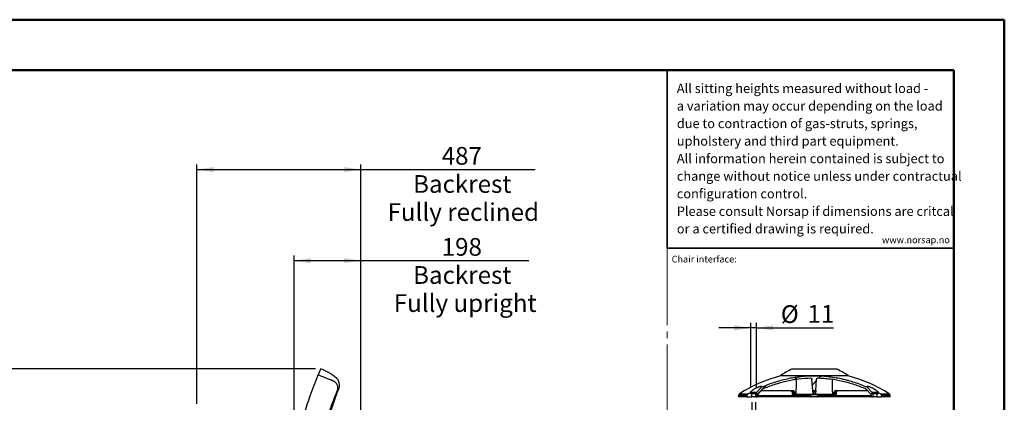
# Model space of a CAD drawing. Units: millimetres. Extents: x 0 to 297, y 0 to 210.
# Drawn here: x 102 to 297, y 134 to 210 of the extents above; entities that cross this region are included whole.
import ezdxf

# ---------------------------------------------------------------- set-up
doc = ezdxf.new("R2010")
doc.units = ezdxf.units.MM
doc.linetypes.add('SLD-Center', pattern=[19.05, 15.24, -1.27, 1.27, -1.27])
doc.linetypes.add('SLD-Solid', pattern=[0])
doc.layers.add('DEFAULT', color=179, linetype='SLD-Solid')
doc.layers.add('WWW_NORSAP_NO', color=179, linetype='SLD-Solid')
doc.styles.add('SLDTEXTSTYLE1', font='ARIAL.TTF', dxfattribs={"width": 0.948})
doc.styles.add('SLDTEXTSTYLE2', font='GOTHIC.TTF', dxfattribs={"width": 0.913})
doc.dimstyles.new('SLDDIMSTYLE2', dxfattribs={"dimtxt": 3.5, "dimasz": 3.302, "dimexe": 0, "dimexo": 0.0625, "dimgap": 0.875, "dimtad": 1, "dimdec": 0, "dimlfac": 15, "dimrnd": 1e-09, "dimzin": 12, "dimdsep": 46, "dimtxsty": 'SLDTEXTSTYLE2', "dimsah": 1, "dimcen": 0.09, "dimadec": 0, "dimazin": 3, "dimtfac": 1, "dimtdec": 0, "dimtofl": 0, "dimtmove": 0, "dimatfit": 3, "dimfxl": 0, "dimfrac": 2, "dimtolj": 1, "dimtzin": 12, "dimarcsym": 0})
doc.dimstyles.new('SLDDIMSTYLE7', dxfattribs={"dimtxt": 3.5, "dimasz": 3.302, "dimexe": 0, "dimexo": 0.0625, "dimgap": 0.875, "dimtad": 1, "dimdec": 0, "dimlfac": 10, "dimrnd": 1e-09, "dimzin": 12, "dimdsep": 46, "dimtxsty": 'SLDTEXTSTYLE2', "dimsah": 1, "dimcen": 0.09, "dimadec": 0, "dimazin": 3, "dimtfac": 1, "dimtdec": 0, "dimtmove": 0, "dimatfit": 0, "dimfxl": 0, "dimfrac": 2, "dimtolj": 1, "dimtzin": 12, "dimarcsym": 0})

# ---------------------------------------------------------------- blocks, each defined once
blk = doc.blocks.new('SW_NOTE_0_1')
at = {"color": 0, "linetype": 'Continuous', "lineweight": 0, "char_height": 1.8521, "attachment_point": 1, "style": 'SLDTEXTSTYLE1'}
for s, insert in [('All sitting heights measured without load - ', (0, 2.39)), ('a variation may occur depending on the load ', (0, -1.08)), ('due to contraction of gas-struts, springs, ', (0, -4.55)), ('upholstery and third part equipment.', (0, -8.02)), ('All information herein contained is subject to ', (0, -11.49)), ('change without notice unless under contractual ', (0, -14.96)), ('configuration control.', (0, -18.43)), ('Please consult Norsap if dimensions are critcal ', (0, -21.9)), ('or a certified drawing is required.', (0, -25.37))]:
    blk.add_mtext(s, dxfattribs=dict(at, insert=insert))
blk = doc.blocks.new('_D_4')
at = {"layer": 'DEFAULT'}
for p, q in [((160.89, 140.99), (87.69, 140.99)), ((88.69, 140.99), (88.69, 47.82)), ((158.86, 47.82), (87.69, 47.82))]:
    blk.add_line(p, q, dxfattribs=at)
for points in [[(88.69, 140.99), (88.18, 137.69), (89.2, 137.69)], [(88.69, 47.82), (89.2, 51.12), (88.18, 51.12)]]:
    blk.add_solid(points, dxfattribs=at)
at = {"layer": 'DEFAULT', "char_height": 3.5, "attachment_point": 1, "rotation": 90, "style": 'SLDTEXTSTYLE2'}
for s, insert in [('Fully upright', (95.33, 53.31)), (' Min', (78.66, 67.14)), ('1598 Max', (84.22, 55.97)), ('Backrest', (89.77, 57.12)), ('1398', (78.66, 56.8))]:
    blk.add_mtext(s, dxfattribs=dict(at, insert=insert))
blk = doc.blocks.new('_D_6')
at = {"layer": 'DEFAULT'}
for p, q in [((137.42, 134.02), (137.42, 181.36)), ((169.86, 107.2), (169.86, 181.36)), ((137.42, 180.36), (169.86, 180.36)), ((169.86, 180.36), (204.27, 180.36))]:
    blk.add_line(p, q, dxfattribs=at)
for points in [[(137.42, 180.36), (140.73, 179.85), (140.73, 180.87)], [(169.86, 180.36), (166.56, 180.87), (166.56, 179.85)]]:
    blk.add_solid(points, dxfattribs=at)
at = {"layer": 'DEFAULT', "char_height": 3.5, "attachment_point": 1, "style": 'SLDTEXTSTYLE2'}
for s, insert in [('487', (185.81, 184.83)), ('Backrest', (180.16, 179.27)), ('Fully reclined', (175.11, 173.72))]:
    blk.add_mtext(s, dxfattribs=dict(at, insert=insert))
blk = doc.blocks.new('_D_7')
at = {"layer": 'DEFAULT'}
for p, q in [((156.63, 118.45), (156.63, 163.36)), ((156.63, 162.36), (169.86, 162.36)), ((169.86, 107.2), (169.86, 163.36)), ((169.86, 162.36), (203.03, 162.36))]:
    blk.add_line(p, q, dxfattribs=at)
for points in [[(156.63, 162.36), (159.93, 161.85), (159.93, 162.87)], [(169.86, 162.36), (166.56, 162.87), (166.56, 161.85)]]:
    blk.add_solid(points, dxfattribs=at)
at = {"layer": 'DEFAULT', "char_height": 3.5, "attachment_point": 1, "style": 'SLDTEXTSTYLE2'}
for s, insert in [('198', (185.81, 166.83)), ('Backrest', (180.16, 161.27)), ('Fully upright', (176.34, 155.72))]:
    blk.add_mtext(s, dxfattribs=dict(at, insert=insert))
blk = doc.blocks.new('_D_13')
at = {"layer": 'DEFAULT'}
for p, q in [((246.9, 137.28), (246.9, 150.06)), ((248, 137.28), (248, 150.06)), ((246.9, 149.06), (240.55, 149.06)), ((248, 149.06), (246.9, 149.06)), ((248, 149.06), (263.27, 149.06))]:
    blk.add_line(p, q, dxfattribs=at)
for points in [[(246.9, 149.06), (243.6, 149.57), (243.6, 148.55)], [(248, 149.06), (251.3, 148.55), (251.3, 149.57)]]:
    blk.add_solid(points, dxfattribs=at)
at = {"layer": 'DEFAULT', "char_height": 3.5, "attachment_point": 1, "style": 'SLDTEXTSTYLE2'}
for s, insert in [('%%c', (252.82, 153.53)), ('11', (258.1, 153.59))]:
    blk.add_mtext(s, dxfattribs=dict(at, insert=insert))
blk = doc.blocks.new('_D_14')
at = {"layer": 'DEFAULT'}
for p, q in [((247.1, 134.4), (247.1, 116.85)), ((247.8, 134.4), (247.8, 116.85)), ((247.1, 117.85), (240.75, 117.85)), ((247.1, 117.85), (247.8, 117.85)), ((247.8, 117.85), (262.88, 117.85))]:
    blk.add_line(p, q, dxfattribs=at)
for points in [[(247.1, 117.85), (243.8, 118.36), (243.8, 117.34)], [(247.8, 117.85), (251.1, 117.34), (251.1, 118.36)]]:
    blk.add_solid(points, dxfattribs=at)
at = {"layer": 'DEFAULT', "char_height": 3.5, "attachment_point": 1, "style": 'SLDTEXTSTYLE2'}
for s, insert in [('%%c', (255.01, 122.32)), ('7', (260.29, 122.38))]:
    blk.add_mtext(s, dxfattribs=dict(at, insert=insert))

msp = doc.modelspace()

# ---------------------------------------------------------------- hatches: boundary and pattern name
at = {"layer": 'DEFAULT', "linetype": 'SLD-Solid', "lineweight": 18}
h = msp.add_hatch(dxfattribs=at)
h.set_pattern_fill('ANSI34', color=256, style=0)
edge = h.paths.add_edge_path(flags=0)
edge.add_line((269.720744, 136.948567), (270.674445, 135.925848))
edge.add_arc((270.60131, 135.857648), 0.1, 1.00000043, 43, ccw=False)
edge.add_line((270.701295, 135.859393), (270.707607, 135.49773))
edge.add_arc((270.807592, 135.499476), 0.1, 181.00000043, 270)
edge.add_line((270.807592, 135.399476), (271.091613, 135.399476))
edge.add_line((271.091613, 135.399476), (271.091613, 136.029476))
edge.add_line((271.091613, 136.029476), (270.891613, 136.029476))
edge.add_line((270.891613, 136.029476), (270.891613, 136.279476))
edge.add_line((270.891613, 136.279476), (269.932809, 137.307667))
edge.add_spline(control_points=[(269.932809, 137.307667), (268.335089, 137.997714), (266.66604, 138.543061), (264.967165, 138.920815), (261.901106, 139.602569), (258.652087, 139.717459), (255.549383, 139.228865), (253.289797, 138.873039), (251.061458, 138.214622), (248.961513, 137.307667)], knot_values=[0.0289855579, 0.0289855579, 0.0289855579, 0.0289855579, 0.0811265309, 0.0811265309, 0.0811265309, 0.1759746781, 0.1759746781, 0.1759746781, 0.2446331817, 0.2446331817, 0.2446331817, 0.2446331817], weights=[1, 1, 1, 1, 1, 1, 1, 1, 1, 1], degree=3, periodic=0)
edge.add_line((248.961513, 137.307667), (248.002709, 136.279476))
edge.add_line((248.002709, 136.279476), (248.002709, 136.029476))
edge.add_line((248.002709, 136.029476), (247.802709, 136.029476))
edge.add_line((247.802709, 136.029476), (247.802709, 135.399476))
edge.add_line((247.802709, 135.399476), (248.08673, 135.399476))
edge.add_arc((248.08673, 135.499476), 0.1, 270, 358.99999957)
edge.add_line((248.186715, 135.49773), (248.193028, 135.859393))
edge.add_arc((248.293012, 135.857648), 0.1, 137, 178.99999957, ccw=False)
edge.add_line((248.219877, 135.925848), (249.173578, 136.948567))
edge.add_spline(control_points=[(249.173578, 136.948567), (250.08378, 137.339484), (251.016202, 137.682393), (251.963192, 137.973072), (254.165258, 138.648997), (256.476533, 139.048254), (258.779124, 139.11184)], knot_values=[0.0131029832, 0.0131029832, 0.0131029832, 0.0131029832, 0.042812622, 0.042812622, 0.042812622, 0.1123592373, 0.1123592373, 0.1123592373, 0.1123592373], weights=[1, 1, 1, 1, 1, 1, 1], degree=3, periodic=0)
edge.add_spline(control_points=[(258.779124, 139.11184), (258.800912, 139.112441), (258.823106, 139.109234), (258.84385, 139.102541), (258.86458, 139.095853), (258.884426, 139.085516), (258.90186, 139.072457), (258.919616, 139.059156), (258.935345, 139.042691), (258.94793, 139.024421), (258.960988, 139.005463), (258.971013, 138.984065), (258.977316, 138.961925), (258.981404, 138.947565), (258.984006, 138.932699), (258.985048, 138.917804)], knot_values=[0, 0, 0, 0, 0.0006539066, 0.0006539066, 0.0006539066, 0.0013070367, 0.0013070367, 0.0013070367, 0.0019721495, 0.0019721495, 0.0019721495, 0.0026625198, 0.0026625198, 0.0026625198, 0.0031068386, 0.0031068386, 0.0031068386, 0.0031068386], weights=[1, 1, 1, 1, 1, 1, 1, 1, 1, 1, 1, 1, 1, 1, 1, 1], degree=3, periodic=0)
edge.add_line((258.985048, 138.917804), (259.140656, 136.6925))
edge.add_arc((259.240413, 136.699476), 0.1, 184.00000171, 270)
edge.add_line((259.240413, 136.599476), (259.65391, 136.599476))
edge.add_arc((259.65391, 136.699476), 0.1, 270, 355.99999829)
edge.add_line((259.753666, 136.6925), (259.909274, 138.917804))
edge.add_spline(control_points=[(259.909274, 138.917804), (259.91095, 138.941764), (259.916737, 138.965771), (259.926214, 138.987841), (259.935697, 139.009926), (259.949156, 139.030693), (259.965546, 139.048273), (259.981606, 139.065499), (260.000959, 139.080155), (260.021967, 139.0908), (260.042166, 139.101035), (260.064483, 139.10785), (260.086967, 139.110544), (260.09632, 139.111665), (260.105781, 139.1121), (260.115198, 139.11184)], knot_values=[0, 0, 0, 0, 0.0007205665, 0.0007205665, 0.0007205665, 0.0014419922, 0.0014419922, 0.0014419922, 0.0021490365, 0.0021490365, 0.0021490365, 0.0028285124, 0.0028285124, 0.0028285124, 0.0031075934, 0.0031075934, 0.0031075934, 0.0031075934], weights=[1, 1, 1, 1, 1, 1, 1, 1, 1, 1, 1, 1, 1, 1, 1, 1], degree=3, periodic=0)
edge.add_spline(control_points=[(260.115198, 139.11184), (260.863544, 139.091174), (261.61168, 139.035648), (262.355016, 138.946767), (264.881008, 138.644732), (267.383225, 137.952493), (269.720744, 136.948567)], knot_values=[0.0073695987, 0.0073695987, 0.0073695987, 0.0073695987, 0.0298259531, 0.0298259531, 0.0298259531, 0.1071462512, 0.1071462512, 0.1071462512, 0.1071462512], weights=[1, 1, 1, 1, 1, 1, 1], degree=3, periodic=0)
h = msp.add_hatch(dxfattribs=at)
h.set_pattern_fill('ANSI34', color=256, style=0)
edge = h.paths.add_edge_path(flags=0)
edge.add_spline(control_points=[(246.351585, 136.018198), (246.313773, 135.997054), (246.278537, 135.970243), (246.248562, 135.938964), (246.220361, 135.909536), (246.196233, 135.875477), (246.178373, 135.838841), (246.160794, 135.802781), (246.148907, 135.763317), (246.144014, 135.723499), (246.142249, 135.709132), (246.141359, 135.694629), (246.141359, 135.680154)], knot_values=[0.0006772731, 0.0006772731, 0.0006772731, 0.0006772731, 0.0019859098, 0.0019859098, 0.0019859098, 0.0032168726, 0.0032168726, 0.0032168726, 0.004429691, 0.004429691, 0.004429691, 0.0048649392, 0.0048649392, 0.0048649392, 0.0048649392], weights=[1, 1, 1, 1, 1, 1, 1, 1, 1, 1, 1, 1, 1], degree=3, periodic=0)
edge.add_line((246.141359, 135.680154), (246.141359, 135.399476))
edge.add_line((246.141359, 135.399476), (247.102709, 135.399476))
edge.add_line((247.102709, 135.399476), (247.102709, 136.029476))
edge.add_line((247.102709, 136.029476), (246.902709, 136.029476))
edge.add_line((246.902709, 136.029476), (246.902709, 136.279476))
edge.add_line((246.902709, 136.279476), (246.878373, 136.305573))
edge.add_spline(control_points=[(246.878373, 136.305573), (246.701783, 136.211627), (246.526168, 136.115824), (246.351585, 136.018198)], knot_values=[0.2675737784, 0.2675737784, 0.2675737784, 0.2675737784, 0.273512052, 0.273512052, 0.273512052, 0.273512052], weights=[1, 1, 1, 1], degree=3, periodic=0)
h = msp.add_hatch(dxfattribs=at)
h.set_pattern_fill('ANSI34', color=256, style=0)
edge = h.paths.add_edge_path(flags=0)
edge.add_line((271.791613, 135.399476), (272.752963, 135.399476))
edge.add_line((272.752963, 135.399476), (272.752963, 135.680154))
edge.add_spline(control_points=[(272.752963, 135.680154), (272.752963, 135.688023), (272.752701, 135.695897), (272.752178, 135.703749), (272.74921, 135.74831), (272.737461, 135.792985), (272.718532, 135.833434), (272.697649, 135.87806), (272.667382, 135.919094), (272.631644, 135.95301), (272.604988, 135.978306), (272.574811, 136.000263), (272.542737, 136.018198)], knot_values=[-0.0089625097, -0.0089625097, -0.0089625097, -0.0089625097, -0.0087263023, -0.0087263023, -0.0087263023, -0.0073637661, -0.0073637661, -0.0073637661, -0.0058586143, -0.0058586143, -0.0058586143, -0.0047400151, -0.0047400151, -0.0047400151, -0.0047400151], weights=[1, 1, 1, 1, 1, 1, 1, 1, 1, 1, 1, 1, 1], degree=3, periodic=0)
edge.add_spline(control_points=[(272.542737, 136.018198), (272.368154, 136.115824), (272.19254, 136.211627), (272.015949, 136.305573)], knot_values=[0.0000004055, 0.0000004055, 0.0000004055, 0.0000004055, 0.0059477633, 0.0059477633, 0.0059477633, 0.0059477633], weights=[1, 1, 1, 1], degree=3, periodic=0)
edge.add_line((272.015949, 136.305573), (271.991613, 136.279476))
edge.add_line((271.991613, 136.279476), (271.991613, 136.029476))
edge.add_line((271.991613, 136.029476), (271.791613, 136.029476))
edge.add_line((271.791613, 136.029476), (271.791613, 135.399476))

# ---------------------------------------------------------------- linework, layer by layer
at = {"color": 7, "linetype": 'SLD-Solid', "lineweight": 50}
for p, q in [((-0.008281, 210.000046), (296.991719, 210.000046)), ((296.991719, 0.000046), (296.991719, 210.000046)), ((9.991719, 200.000046), (286.99213, 200.000046)), ((286.99213, 200.000046), (286.99213, 10.144022))]:
    msp.add_line(p, q, dxfattribs=at)
at = {"color": 179, "linetype": 'SLD-Solid', "lineweight": 35}
for q in [(230.395683, 200.000046), (286.99213, 164.828957)]:
    msp.add_line((230.395683, 164.828957), q, dxfattribs=at)
at = {"color": 7, "linetype": 'SLD-Center', "lineweight": 18}
msp.add_line((230.395683, 164.828957), (230.395683, 45.211984), dxfattribs=at)
at = {"color": 7, "linetype": 'SLD-Solid', "lineweight": 25}
for p, q in [((255.550047, 140.899476), (254.947161, 140.899476)), ((263.947161, 140.899476), (255.550047, 140.899476)), ((253.644791, 139.599476), (252.747161, 139.599476)), ((266.147161, 139.599476), (253.644791, 139.599476)), ((259.140656, 136.6925), (258.985048, 138.917804)), ((259.753666, 136.6925), (259.909274, 138.917804)), ((246.902709, 136.279476), (246.878373, 136.305573)), ((248.002709, 136.279476), (246.902709, 136.279476)), ((246.902709, 136.029476), (246.902709, 136.279476)), ((248.961513, 137.307667), (248.002709, 136.279476)), ((248.002709, 136.279476), (248.002709, 136.029476)), ((249.173578, 136.948567), (248.219877, 135.925848)), ((254.983324, 136.599476), (248.848045, 136.599476)), ((254.776575, 136.599476), (254.80157, 136.598677)), ((254.983324, 136.599476), (254.998531, 136.599152)), ((254.983871, 136.599479), (254.999004, 136.599157)), ((255.059274, 136.475012), (255.574544, 135.908673)), ((255.076419, 136.456167), (255.083221, 135.899476)), ((255.085434, 136.455201), (255.591198, 135.899528)), ((255.280518, 136.455182), (255.087534, 136.455182)), ((255.246749, 136.6925), (255.803305, 136.029942)), ((259.186987, 136.029942), (259.140656, 136.6925)), ((259.65391, 136.599476), (259.240413, 136.599476)), ((259.249702, 136.455201), (259.288826, 135.899528)), ((259.640145, 136.455182), (259.254178, 136.455182)), ((259.753666, 136.6925), (259.707335, 136.029942)), ((263.091017, 136.029942), (263.647574, 136.6925)), ((263.61143, 136.455201), (263.144789, 135.899528)), ((263.319648, 135.908504), (263.835063, 136.474926)), ((263.806788, 136.455182), (263.613804, 136.455182)), ((263.811101, 135.899476), (263.817902, 136.456066)), ((270.046277, 136.599476), (263.910998, 136.599476)), ((270.674445, 135.925848), (269.720744, 136.948567)), ((270.891613, 136.279476), (269.932809, 137.307667)), ((270.891613, 136.029476), (270.891613, 136.279476)), ((271.991613, 136.279476), (270.891613, 136.279476)), ((272.015949, 136.305573), (271.991613, 136.279476)), ((271.991613, 136.279476), (271.991613, 136.029476)), ((244.447161, 135.680154), (244.447161, 135.399476)), ((246.141359, 135.399476), (244.447161, 135.399476)), ((246.141359, 135.680154), (246.141359, 135.399476)), ((246.141359, 135.399476), (247.102709, 135.399476)), ((247.102709, 136.029476), (246.902709, 136.029476)), ((247.102709, 135.399476), (247.102709, 136.029476)), ((247.802709, 136.029476), (247.102709, 136.029476)), ((247.802709, 135.399476), (247.102709, 135.399476)), ((247.802709, 136.029476), (247.802709, 135.399476)), ((248.002709, 136.029476), (247.802709, 136.029476)), ((247.802709, 135.399476), (248.08673, 135.399476)), ((258.663967, 135.399476), (248.08673, 135.399476)), ((248.186715, 135.49773), (248.193028, 135.859393)), ((263.811101, 135.899476), (255.083221, 135.899476)), ((255.749533, 135.899528), (255.591198, 135.899528)), ((258.81314, 135.399476), (258.663967, 135.399476)), ((258.669417, 135.629284), (258.669295, 135.49773)), ((258.706843, 135.859393), (258.713156, 135.49773)), ((260.081182, 135.399476), (258.81314, 135.399476)), ((259.605496, 135.899528), (259.288826, 135.899528)), ((260.230355, 135.399476), (260.081182, 135.399476)), ((260.181167, 135.49773), (260.187479, 135.859393)), ((260.224905, 135.629284), (260.225027, 135.49773)), ((270.807592, 135.399476), (260.230355, 135.399476)), ((263.303124, 135.899528), (263.144789, 135.899528)), ((270.701295, 135.859393), (270.707607, 135.49773)), ((270.807592, 135.399476), (271.091613, 135.399476)), ((271.091613, 136.029476), (270.891613, 136.029476)), ((271.091613, 135.399476), (271.091613, 136.029476)), ((271.791613, 136.029476), (271.091613, 136.029476)), ((271.791613, 135.399476), (271.091613, 135.399476)), ((271.791613, 136.029476), (271.791613, 135.399476)), ((271.991613, 136.029476), (271.791613, 136.029476)), ((271.791613, 135.399476), (272.752963, 135.399476)), ((272.752963, 135.399476), (272.752963, 135.680154)), ((274.447161, 135.399476), (272.752963, 135.399476)), ((274.447161, 135.399476), (274.447161, 135.680154))]:
    msp.add_line(p, q, dxfattribs=at)
at = {"color": 8, "linetype": 'SLD-Solid', "lineweight": 25}
for p, q in [((248.934792, 136.6925), (255.246749, 136.6925)), ((249.501295, 137.079035), (249.07886, 136.846994)), ((263.647574, 136.6925), (269.95953, 136.6925)), ((269.815292, 136.847176), (269.4122, 137.068813)), ((246.141359, 135.680154), (244.447161, 135.680154)), ((244.633325, 136.018198), (246.351585, 136.018198)), ((248.186715, 135.49773), (258.669295, 135.49773)), ((258.669417, 135.629284), (248.189011, 135.629284)), ((248.190458, 135.712158), (258.671906, 135.712158)), ((258.669295, 135.49773), (258.713156, 135.49773)), ((258.71954, 135.855429), (258.686325, 135.899476)), ((260.187479, 135.859393), (258.706843, 135.859393)), ((258.713156, 135.49773), (260.181167, 135.49773)), ((260.210122, 135.899476), (260.180454, 135.850569)), ((260.181167, 135.49773), (260.225027, 135.49773)), ((260.224905, 135.629284), (260.183499, 135.631365)), ((260.222417, 135.712158), (270.703865, 135.712158)), ((270.705311, 135.629284), (260.224905, 135.629284)), ((260.225027, 135.49773), (270.707607, 135.49773)), ((272.542737, 136.018198), (274.260997, 136.018198)), ((274.447161, 135.680154), (272.752963, 135.680154))]:
    msp.add_line(p, q, dxfattribs=at)
at = {"color": 7, "linetype": 'SLD-Solid', "lineweight": 25, "flags": 128}
for points in [[(255.749533, 135.899528), (255.631529, 136.040044), (255.282892, 136.455201)], [(259.605496, 135.899528), (259.615396, 136.040044), (259.64462, 136.455201)], [(263.303124, 135.899528), (263.431028, 136.040044), (263.808888, 136.455201)]]:
    msp.add_lwpolyline(points, dxfattribs=at)
at = {"color": 7, "linetype": 'SLD-Solid', "lineweight": 25}
for centre, radius, start, end in [((264.000964, 123.066117), 20, 116.91641102, 124.24204273), ((254.893359, 123.066117), 20, 55.75795727, 63.08358898), ((260.671029, 110.664854), 30, 105.3151992, 122.31611838), ((258.223294, 110.664854), 30, 57.68388162, 74.6848008), ((254.775978, 136.207778), 0.3917, 72.42109528, 89.9494477), ((259.240413, 136.699476), 0.1, 184.00000171, 270), ((258.579408, 136.480821), 0.670784, 357.81110822, 10.18889521), ((258.701598, 136.475272), 0.552945, 357.91786005, 12.98066771), ((260.192725, 136.475272), 0.552945, 167.01933229, 182.08213995), ((260.314914, 136.480821), 0.670784, 169.81110479, 182.18889178), ((259.65391, 136.699476), 0.1, 270, 355.99999829), ((263.917741, 136.202365), 0.397181, 91.05165757, 140.46290302), ((263.918113, 136.206616), 0.392924, 91.03756382, 140.75737821), ((264.122927, 136.181099), 0.418409, 90.70942601, 139.07575113), ((264.118689, 136.205085), 0.394394, 90.10024218, 113.32028956), ((244.847161, 135.680154), 0.4, 122.31611838, 180), ((248.08673, 135.499476), 0.1, 270, 358.99999957), ((248.293012, 135.857648), 0.1, 137, 178.99999957), ((258.207071, 135.473522), 0.462857, 350.79449582, 2.99808914), ((259.80551, 135.636648), 1.136117, 176.18911997, 180.37137192), ((258.606858, 135.857648), 0.1, 1.00000043, 24.72576597), ((258.81314, 135.499476), 0.1, 181.00000043, 270), ((260.081182, 135.499476), 0.1, 270, 358.99999957), ((260.287464, 135.857648), 0.1, 155.27423403, 178.99999957), ((259.088812, 135.636648), 1.136117, 359.62862808, 3.81088003), ((260.687251, 135.473522), 0.462857, 177.00191086, 189.20550418), ((270.60131, 135.857648), 0.1, 1.00000043, 43), ((270.807592, 135.499476), 0.1, 181.00000043, 270), ((274.047161, 135.680154), 0.4, 0, 57.68388162)]:
    msp.add_arc(centre, radius, start, end, dxfattribs=at)
at = {"color": 8, "linetype": 'SLD-Solid', "lineweight": 25}
for centre, radius, start, end in [((254.770288, 136.179648), 0.420196, 40.97495824, 85.73058103), ((254.762606, 136.173394), 0.428524, 41.11879064, 72.10513782), ((254.975255, 136.205422), 0.394418, 39.28942093, 86.61689786), ((254.975629, 136.20116), 0.398682, 39.5834288, 86.63881048), ((264.13621, 136.167728), 0.435637, 113.49143912, 138.70846745)]:
    msp.add_arc(centre, radius, start, end, dxfattribs=at)
at = {"color": 7, "linetype": 'SLD-Solid', "lineweight": 25}
for centre, major_axis, start_param, end_param in [((259.836457, 143.443644), (2.235992, 63.725237), 1.645092348, 1.6894882955), ((259.057866, 143.443644), (-2.235992, 63.725237), 4.5936970117, 4.6382270292)]:
    msp.add_ellipse(centre, major_axis=major_axis, ratio=0.0595538159, start_param=start_param, end_param=end_param, dxfattribs=at)
for points, knots in [([(161.892015, 140.991455), (161.892015, 140.991456), (161.892055, 140.991556), (161.891797, 140.990909), (161.88957, 140.985345), (161.883733, 140.970757), (161.872777, 140.943376), (161.855132, 140.899282), (161.831173, 140.839406), (161.801813, 140.766031), (161.769544, 140.685387), (161.73046, 140.587713), (161.683833, 140.471189), (161.628855, 140.333793), (161.56959, 140.185684), (161.510334, 140.037598), (161.455227, 139.899879), (161.416292, 139.802578), (161.396679, 139.753562)], [0, 0, 0, 0, 0.00097269817, 0.11821998418, 0.23398587064, 0.34662225104, 0.45450015714, 0.5560239409, 0.64965477288, 0.71383039438, 0.7722101529, 0.82434474984, 0.8699522586, 0.90906230107, 0.94230714885, 0.96206406831, 0.98088991777, 1, 1, 1, 1]), ([(162.248674, 126.748755), (162.256992, 126.781668), (162.290969, 126.91611), (162.347176, 127.134186), (162.412358, 127.385022), (162.466383, 127.590638), (162.51204, 127.762999), (162.556377, 127.929163), (162.605467, 128.11178), (162.661875, 128.319742), (162.726851, 128.556927), (162.794493, 128.801182), (162.866062, 129.056789), (162.938232, 129.311822), (163.013749, 129.575799), (163.097422, 129.865157), (163.190159, 130.182088), (163.296675, 130.541441), (163.415742, 130.93776), (163.52481, 131.295526), (163.614299, 131.585774), (163.674171, 131.778621), (163.722207, 131.932486), (163.759881, 132.052646), (163.795254, 132.165099), (163.839049, 132.303841), (163.899471, 132.494288), (163.975724, 132.732988), (164.060181, 132.995235), (164.145947, 133.259304), (164.228598, 133.511698), (164.307973, 133.752152), (164.386249, 133.987418), (164.461431, 134.211565), (164.530651, 134.41628), (164.58865, 134.586582), (164.637039, 134.727816), (164.690344, 134.882586), (164.760144, 135.083842), (164.850803, 135.342393), (164.953552, 135.631406), (165.062444, 135.932548), (165.175679, 136.240694), (165.291103, 136.545332), (165.403505, 136.845054), (165.525722, 137.125596), (165.595952, 137.411181), (165.614356, 137.689765), (165.598926, 137.938806), (165.561831, 138.15968), (165.512016, 138.353474), (165.445827, 138.538825), (165.367645, 138.705944), (165.289745, 138.838312), (165.212684, 138.946021), (165.151675, 139.018947), (165.100951, 139.072986), (165.062284, 139.110364), (165.027002, 139.141667), (164.992698, 139.169609), (164.94645, 139.204209), (164.89262, 139.238568), (164.839025, 139.273111), (164.793106, 139.303163), (164.75845, 139.328938), (164.729973, 139.359359), (164.666267, 139.425912), (164.57093, 139.509222), (164.442417, 139.612337), (164.302072, 139.715358), (164.163444, 139.810524), (164.037466, 139.893032), (163.898866, 139.979836), (163.748508, 140.070168), (163.585953, 140.164058), (163.386962, 140.2746), (163.163425, 140.394058), (162.901368, 140.528157), (162.60035, 140.674558), (162.26079, 140.831197), (162.01815, 140.936644), (161.892016, 140.991459)], [0, 0, 0, 0, 0.0052665585, 0.0215126446, 0.0344426401, 0.0446659432, 0.0535461675, 0.0612950977, 0.0705489775, 0.0818605604, 0.0934330735, 0.1071189135, 0.1194581113, 0.1326946441, 0.1462141405, 0.1598882783, 0.1769710759, 0.1946356323, 0.2147179616, 0.2373634106, 0.249122825, 0.2589242921, 0.2667430961, 0.2725674722, 0.2772348298, 0.2838768515, 0.2937184142, 0.3062794533, 0.3203019397, 0.3337631997, 0.3466302822, 0.3588976963, 0.3705612161, 0.3826642321, 0.3932536892, 0.4019826372, 0.4088527199, 0.4150087857, 0.4259246407, 0.4401547028, 0.4553493119, 0.4710390932, 0.487222136, 0.5035790038, 0.5188574302, 0.5347447298, 0.5495728348, 0.5637125551, 0.5784818517, 0.588680211, 0.5990597613, 0.6097278629, 0.6210169757, 0.6329666359, 0.6427566208, 0.6495738412, 0.6536623666, 0.6573565831, 0.6613517364, 0.6657071401, 0.6704765163, 0.6814510971, 0.6946748305, 0.7104452364, 0.7290385361, 0.7498855278, 0.7710626618, 0.7923675738, 0.8138486902, 0.8355607265, 0.8487274487, 0.8620163227, 0.8754450793, 0.8890331971, 0.9030418653, 0.9157370852, 0.929629532, 0.9448993774, 0.9616904883, 0.9800853095, 1, 1, 1, 1]), ([(158.1712, 130.318268), (158.337333, 130.921757), (158.669437, 132.128141), (159.232027, 133.903423), (159.870201, 135.764213), (160.588789, 137.711185), (161.127388, 139.072783), (161.396679, 139.753562)], [0, 0, 0, 0, 0.1868547901, 0.3735262997, 0.5601444204, 0.7800787299, 1, 1, 1, 1]), ([(162.898301, 130.106321), (163.089034, 130.744168), (163.470063, 132.018399), (164.123378, 133.896622), (164.620509, 135.220318), (164.924067, 135.999179), (165.015963, 136.233014), (165.108273, 136.467269), (165.202674, 136.701472), (165.295692, 136.945046), (165.309326, 137.21873), (165.269868, 137.501324), (165.178174, 137.781255), (165.051707, 138.022133), (164.905546, 138.217172), (164.75304, 138.365948), (164.580048, 138.482804), (163.446433, 138.917711), (162.390466, 139.348315), (161.396679, 139.753562)], [0, 0, 0, 0, 0.1647399396, 0.3291023645, 0.4934293163, 0.5139846713, 0.5345453824, 0.5551121958, 0.5756858864, 0.5964795562, 0.6184408578, 0.6414707806, 0.6650067312, 0.6883609312, 0.7053893192, 0.7217991461, 0.7375865927, 0.7530387478, 1, 1, 1, 1]), ([(269.932809, 137.307667), (269.107203, 137.664242), (268.266306, 137.980909), (266.981502, 138.394685), (266.549315, 138.522382), (265.894989, 138.69815), (265.675872, 138.754108), (265.235583, 138.86066), (265.014108, 138.911318), (263.905497, 139.150053), (263.017077, 139.294241), (261.237132, 139.487667), (260.3456, 139.536722), (258.559341, 139.537109), (257.664613, 139.488435), (256.544212, 139.36673), (256.320032, 139.33935), (255.871474, 139.278519), (255.646819, 139.245022), (254.974546, 139.135754), (254.530061, 139.051483), (253.207199, 138.76593), (252.339371, 138.532045), (250.630433, 137.981699), (249.789335, 137.665199), (248.961513, 137.307667)], [0, 0, 0, 0, 0.125, 0.125, 0.1875, 0.1875, 0.21875, 0.21875, 0.25, 0.25, 0.375, 0.375, 0.5, 0.5, 0.625, 0.625, 0.65625, 0.65625, 0.6875, 0.6875, 0.75, 0.75, 0.875, 0.875, 1, 1, 1, 1]), ([(258.779124, 139.11184), (257.950238, 139.08895), (257.128226, 139.023668), (255.497098, 138.813573), (254.687967, 138.668859), (253.483498, 138.394876), (253.08355, 138.294039), (252.485926, 138.12862), (252.287101, 138.071119), (251.890217, 137.951388), (251.692301, 137.889199), (250.707759, 137.567493), (249.933928, 137.275125), (249.173578, 136.948567)], [0, 0, 0, 0, 0.25, 0.25, 0.5, 0.5, 0.625, 0.625, 0.6875, 0.6875, 0.75, 0.75, 1, 1, 1, 1]), ([(258.779124, 139.11184), (258.792254, 139.112202), (258.805192, 139.111227), (258.830701, 139.106725), (258.843409, 139.103136), (258.867638, 139.093588), (258.879158, 139.087669), (258.901038, 139.073593), (258.911398, 139.065391), (258.939462, 139.03846), (258.954843, 139.016719), (258.976584, 138.969705), (258.983217, 138.943982), (258.985048, 138.917804)], [0, 0, 0, 0, 0.125, 0.125, 0.25, 0.25, 0.375, 0.375, 0.5, 0.5, 0.75, 0.75, 1, 1, 1, 1]), ([(259.909274, 138.917804), (259.911107, 138.944004), (259.917575, 138.969299), (259.934013, 139.004924), (259.940502, 139.016141), (259.955479, 139.037276), (259.964075, 139.04729), (259.982868, 139.065349), (259.993012, 139.073388), (260.014805, 139.087467), (260.026587, 139.093539), (260.050747, 139.103081), (260.063199, 139.106627), (260.088868, 139.111204), (260.102056, 139.112203), (260.115198, 139.11184)], [0, 0, 0, 0, 0.25, 0.25, 0.375, 0.375, 0.5, 0.5, 0.625, 0.625, 0.75, 0.75, 0.875, 0.875, 1, 1, 1, 1]), ([(269.720744, 136.948567), (268.962161, 137.274366), (268.192938, 137.564936), (266.633189, 138.075533), (265.84267, 138.295584), (264.239481, 138.662342), (263.426817, 138.809066), (262.395957, 138.942703), (262.188955, 138.966935), (261.775035, 139.010127), (261.567923, 139.029114), (260.946123, 139.078179), (260.530974, 139.100358), (260.115198, 139.11184)], [0, 0, 0, 0, 0.25, 0.25, 0.5, 0.5, 0.75, 0.75, 0.8125, 0.8125, 0.875, 0.875, 1, 1, 1, 1]), ([(246.878373, 136.305573), (246.87061, 136.313898), (246.866005, 136.323978), (246.86282, 136.346659), (246.864159, 136.359323), (246.872166, 136.387036), (246.878879, 136.402104), (246.896767, 136.433616), (246.907964, 136.450153), (246.934395, 136.48461), (246.949632, 136.502532), (246.9839, 136.539659), (247.002933, 136.55885), (247.064154, 136.617027), (247.110768, 136.657001), (247.188432, 136.718502), (247.215625, 136.739262), (247.272601, 136.781293), (247.302234, 136.802448), (247.393575, 136.865694), (247.458046, 136.907822), (247.594112, 136.992008), (247.666319, 137.034385), (247.813612, 137.116333), (247.88905, 137.156161), (248.005119, 137.214071), (248.044297, 137.233068), (248.123728, 137.270392), (248.164103, 137.288768), (248.284108, 137.341504), (248.363488, 137.373934), (248.481387, 137.417705), (248.520335, 137.431402), (248.595543, 137.45621), (248.632066, 137.46742), (248.702733, 137.487236), (248.737144, 137.495888), (248.801005, 137.509755), (248.830673, 137.515049), (248.871674, 137.520458), (248.884756, 137.521838), (248.909704, 137.523721), (248.921627, 137.524223), (248.955048, 137.524348), (248.974092, 137.522618), (249.006033, 137.51571), (249.018971, 137.510497), (249.038479, 137.496749), (249.044924, 137.488344), (249.051833, 137.468758), (249.052281, 137.457517), (249.047526, 137.432626), (249.042378, 137.419116), (249.027159, 137.390193), (249.017085, 137.374777), (248.992337, 137.34215), (248.977829, 137.325164), (248.961513, 137.307667)], [0, 0, 0, 0, 0.03125, 0.03125, 0.0625, 0.0625, 0.09375, 0.09375, 0.125, 0.125, 0.15625, 0.15625, 0.1875, 0.1875, 0.25, 0.25, 0.28125, 0.28125, 0.3125, 0.3125, 0.375, 0.375, 0.4375, 0.4375, 0.5, 0.5, 0.53125, 0.53125, 0.5625, 0.5625, 0.625, 0.625, 0.65625, 0.65625, 0.6875, 0.6875, 0.71875, 0.71875, 0.75, 0.75, 0.765625, 0.765625, 0.78125, 0.78125, 0.8125, 0.8125, 0.84375, 0.84375, 0.875, 0.875, 0.90625, 0.90625, 0.9375, 0.9375, 0.96875, 0.96875, 1, 1, 1, 1]), ([(254.889595, 136.578002), (254.912277, 136.571067), (254.969234, 136.553653), (255.027907, 136.511692), (255.052649, 136.480097), (255.056996, 136.474546)], [0, 0, 0, 0, 0.3529563031, 0.8863296225, 1, 1, 1, 1]), ([(254.983871, 136.599479), (254.987983, 136.599528), (254.99304, 136.600147), (255.003855, 136.602045), (255.009564, 136.603306), (255.027138, 136.607641), (255.038912, 136.611107), (255.074315, 136.622285), (255.097133, 136.63051), (255.141618, 136.647433), (255.16343, 136.656241), (255.20595, 136.674166), (255.226526, 136.683226), (255.246749, 136.6925)], [0, 0, 0, 0, 0.0625, 0.0625, 0.125, 0.125, 0.25, 0.25, 0.5, 0.5, 0.75, 0.75, 1, 1, 1, 1]), ([(255.282892, 136.455201), (255.285566, 136.455945), (255.287567, 136.458038), (255.290525, 136.463728), (255.291488, 136.467279), (255.293412, 136.479166), (255.293407, 136.488316), (255.29165, 136.517426), (255.288165, 136.538344), (255.279324, 136.580999), (255.273811, 136.602997), (255.261334, 136.64745), (255.254409, 136.669771), (255.246749, 136.6925)], [0, 0, 0, 0, 0.0625, 0.0625, 0.125, 0.125, 0.25, 0.25, 0.5, 0.5, 0.75, 0.75, 1, 1, 1, 1]), ([(259.249702, 136.455201), (259.243483, 136.455945), (259.237626, 136.458038), (259.226947, 136.463728), (259.222141, 136.467279), (259.208802, 136.479166), (259.201668, 136.488316), (259.182647, 136.517426), (259.173665, 136.538344), (259.159006, 136.580999), (259.153459, 136.602997), (259.145067, 136.64745), (259.142246, 136.669771), (259.140656, 136.6925)], [0, 0, 0, 0, 0.0625, 0.0625, 0.125, 0.125, 0.25, 0.25, 0.5, 0.5, 0.75, 0.75, 1, 1, 1, 1]), ([(259.64462, 136.455201), (259.650839, 136.455945), (259.656696, 136.458038), (259.667375, 136.463728), (259.672181, 136.467279), (259.68552, 136.479166), (259.692654, 136.488316), (259.711675, 136.517426), (259.720657, 136.538344), (259.735316, 136.580999), (259.740863, 136.602997), (259.749255, 136.64745), (259.752077, 136.669771), (259.753666, 136.6925)], [0, 0, 0, 0, 0.0625, 0.0625, 0.125, 0.125, 0.25, 0.25, 0.5, 0.5, 0.75, 0.75, 1, 1, 1, 1]), ([(263.61143, 136.455201), (263.608756, 136.455945), (263.606755, 136.458038), (263.603797, 136.463728), (263.602834, 136.467279), (263.60091, 136.479166), (263.600915, 136.488316), (263.602672, 136.517426), (263.606158, 136.538344), (263.614998, 136.580999), (263.620511, 136.602997), (263.632988, 136.64745), (263.639913, 136.669771), (263.647574, 136.6925)], [0, 0, 0, 0, 0.0625, 0.0625, 0.125, 0.125, 0.25, 0.25, 0.5, 0.5, 0.75, 0.75, 1, 1, 1, 1]), ([(263.910451, 136.599479), (263.906339, 136.599528), (263.901282, 136.600147), (263.890468, 136.602045), (263.884758, 136.603306), (263.867185, 136.607641), (263.85541, 136.611107), (263.820007, 136.622285), (263.797189, 136.63051), (263.752704, 136.647433), (263.730892, 136.656241), (263.688372, 136.674166), (263.667796, 136.683226), (263.647574, 136.6925)], [0, 0, 0, 0, 0.0625, 0.0625, 0.125, 0.125, 0.25, 0.25, 0.5, 0.5, 0.75, 0.75, 1, 1, 1, 1]), ([(263.837968, 136.473925), (263.849445, 136.48714), (263.883801, 136.526699), (263.934167, 136.551388), (263.967708, 136.567829)], [0, 0, 0, 0, 0.3340628521, 1, 1, 1, 1]), ([(269.932809, 137.307667), (269.900132, 137.342709), (269.875244, 137.375029), (269.85215, 137.418631), (269.846934, 137.432256), (269.842089, 137.45693), (269.842403, 137.468075), (269.849048, 137.487761), (269.855494, 137.496344), (269.874533, 137.51007), (269.887094, 137.515298), (269.910648, 137.520613), (269.919288, 137.521961), (269.938202, 137.523783), (269.948537, 137.524255), (269.981637, 137.524292), (270.006353, 137.522511), (270.060823, 137.51551), (270.09075, 137.510251), (270.154907, 137.496438), (270.188627, 137.488008), (270.259034, 137.468378), (270.295904, 137.457117), (270.371647, 137.432212), (270.410147, 137.4187), (270.527319, 137.375315), (270.608385, 137.342262), (270.767717, 137.272334), (270.846688, 137.235227), (270.964197, 137.176681), (271.003211, 137.156672), (271.079579, 137.116413), (271.117114, 137.096077), (271.19095, 137.055003), (271.227251, 137.034266), (271.298646, 136.992397), (271.333869, 136.971181), (271.436574, 136.907641), (271.501084, 136.865464), (271.592067, 136.802461), (271.621423, 136.781505), (271.678129, 136.739688), (271.705582, 136.718744), (271.783938, 136.6567), (271.830606, 136.616629), (271.891563, 136.558676), (271.910363, 136.53972), (271.944612, 136.502619), (271.960077, 136.484436), (271.999886, 136.432478), (272.018197, 136.400841), (272.030197, 136.359152), (272.031504, 136.346406), (272.028257, 136.323822), (272.02373, 136.313917), (272.015949, 136.305573)], [0, 0, 0, 0, 0.0625, 0.0625, 0.09375, 0.09375, 0.125, 0.125, 0.15625, 0.15625, 0.1875, 0.1875, 0.203125, 0.203125, 0.21875, 0.21875, 0.25, 0.25, 0.28125, 0.28125, 0.3125, 0.3125, 0.34375, 0.34375, 0.375, 0.375, 0.4375, 0.4375, 0.5, 0.5, 0.53125, 0.53125, 0.5625, 0.5625, 0.59375, 0.59375, 0.625, 0.625, 0.6875, 0.6875, 0.71875, 0.71875, 0.75, 0.75, 0.8125, 0.8125, 0.84375, 0.84375, 0.875, 0.875, 0.9375, 0.9375, 0.96875, 0.96875, 1, 1, 1, 1]), ([(159.8405, 135.657325), (159.840523, 135.657393), (159.860965, 135.717073), (159.88347, 135.775991), (159.905949, 135.834841)], [0, 0, 0, 0, 0.0011376054, 1, 1, 1, 1]), ([(246.141359, 135.680154), (246.141359, 135.714805), (246.14659, 135.749932), (246.16651, 135.816264), (246.181459, 135.84842), (246.209531, 135.892241), (246.219833, 135.906185), (246.242265, 135.932793), (246.254465, 135.945506), (246.292861, 135.98088), (246.321023, 136.001108), (246.351585, 136.018198)], [0, 0, 0, 0, 0.25, 0.25, 0.5, 0.5, 0.625, 0.625, 0.75, 0.75, 1, 1, 1, 1]), ([(255.591198, 135.899528), (255.586857, 135.900139), (255.581056, 135.900957), (255.576258, 135.907479), (255.57505, 135.909121)], [0, 0, 0, 0, 0.748285729, 1, 1, 1, 1]), ([(255.803305, 136.029942), (255.802882, 136.014815), (255.801548, 136.000085), (255.796922, 135.971484), (255.793576, 135.9575), (255.784714, 135.932495), (255.779104, 135.9212), (255.765589, 135.904613), (255.75766, 135.899528), (255.749533, 135.899528)], [0, 0, 0, 0, 0.25, 0.25, 0.5, 0.5, 0.75, 0.75, 1, 1, 1, 1]), ([(259.288826, 135.899528), (259.273541, 135.899528), (259.258792, 135.904561), (259.239814, 135.916919), (259.23394, 135.921864), (259.223456, 135.932638), (259.218765, 135.938517), (259.206096, 135.957409), (259.19985, 135.971111), (259.190796, 135.999827), (259.188044, 136.014819), (259.186987, 136.029942)], [0, 0, 0, 0, 0.25, 0.25, 0.375, 0.375, 0.5, 0.5, 0.75, 0.75, 1, 1, 1, 1]), ([(259.707335, 136.029942), (259.706278, 136.014815), (259.703578, 136.000085), (259.694618, 135.971484), (259.688257, 135.9575), (259.671549, 135.932495), (259.661024, 135.9212), (259.635668, 135.904613), (259.620788, 135.899528), (259.605496, 135.899528)], [0, 0, 0, 0, 0.25, 0.25, 0.5, 0.5, 0.75, 0.75, 1, 1, 1, 1]), ([(263.144789, 135.899528), (263.136666, 135.899528), (263.128807, 135.904561), (263.118691, 135.916919), (263.11556, 135.921864), (263.109977, 135.932638), (263.107482, 135.938517), (263.100762, 135.957409), (263.097476, 135.971111), (263.092801, 135.999827), (263.091441, 136.014819), (263.091017, 136.029942)], [0, 0, 0, 0, 0.25, 0.25, 0.375, 0.375, 0.5, 0.5, 0.75, 0.75, 1, 1, 1, 1]), ([(263.319337, 135.908803), (263.316182, 135.905584), (263.311024, 135.90032), (263.305334, 135.89975), (263.303124, 135.899528)], [0, 0, 0, 0, 0.6115957461, 1, 1, 1, 1]), ([(272.542737, 136.018198), (272.573081, 136.00123), (272.60127, 135.981055), (272.65284, 135.933546), (272.67533, 135.90697), (272.712708, 135.848701), (272.727756, 135.8164), (272.742715, 135.766662), (272.746511, 135.749774), (272.751639, 135.715359), (272.752963, 135.697734), (272.752963, 135.680154)], [0, 0, 0, 0, 0.25, 0.25, 0.5, 0.5, 0.75, 0.75, 0.875, 0.875, 1, 1, 1, 1])]:
    msp.add_open_spline(points, degree=3, knots=knots, dxfattribs=at)
for points in [[(246.878373, 136.305573), (246.701795, 136.211634), (246.526199, 136.115842), (246.351585, 136.018198)], [(254.983324, 136.599476), (254.98351, 136.599476), (254.983693, 136.599477), (254.983871, 136.599479)], [(255.087534, 136.455182), (255.086839, 136.455182), (255.086139, 136.455188), (255.085434, 136.455201)], [(255.282892, 136.455201), (255.282106, 136.455188), (255.281314, 136.455182), (255.280518, 136.455182)], [(259.254178, 136.455182), (259.252686, 136.455182), (259.251194, 136.455188), (259.249702, 136.455201)], [(259.64462, 136.455201), (259.643128, 136.455188), (259.641636, 136.455182), (259.640145, 136.455182)], [(263.613804, 136.455182), (263.613008, 136.455182), (263.612216, 136.455188), (263.61143, 136.455201)], [(263.808888, 136.455201), (263.808183, 136.455188), (263.807483, 136.455182), (263.806788, 136.455182)], [(263.910451, 136.599479), (263.910629, 136.599477), (263.910812, 136.599476), (263.910998, 136.599476)], [(272.542737, 136.018198), (272.367899, 136.115967), (272.192301, 136.211754), (272.015949, 136.305573)]]:
    msp.add_open_spline(points, degree=3, dxfattribs=at)
at = {"color": 8, "linetype": 'SLD-Solid', "lineweight": 25}
for points, knots in [([(255.085434, 136.455201), (255.082612, 136.456278), (255.07545, 136.459012), (255.065956, 136.466937), (255.060301, 136.474242), (255.058887, 136.476069)], [0, 0, 0, 0, 0.327685571, 0.8318942054, 1, 1, 1, 1]), ([(263.835442, 136.476077), (263.834026, 136.474248), (263.828369, 136.466939), (263.818872, 136.459012), (263.81171, 136.456278), (263.808888, 136.455201)], [0, 0, 0, 0, 0.1683298063, 0.6724026679, 1, 1, 1, 1]), ([(258.710825, 135.631218), (258.706406, 135.630726), (258.693042, 135.629237), (258.67889, 135.629265), (258.669417, 135.629284)], [0, 0, 0, 0, 0.3306896128, 1, 1, 1, 1]), ([(258.671906, 135.712158), (258.681665, 135.712458), (258.694936, 135.712865), (258.70631, 135.716499), (258.70932, 135.71746)], [0, 0, 0, 0, 0.7353778212, 1, 1, 1, 1]), ([(260.184995, 135.717075), (260.185686, 135.716822), (260.195075, 135.713386), (260.208813, 135.712338), (260.220767, 135.71218), (260.222417, 135.712158)], [0, 0, 0, 0, 0.06411386725, 0.87087747816, 1, 1, 1, 1])]:
    msp.add_open_spline(points, degree=3, knots=knots, dxfattribs=at)

# ---------------------------------------------------------------- block references
at = {"color": 7, "linetype": 'Continuous', "lineweight": 0}
msp.add_blockref('SW_NOTE_0_1', (232.273206, 194.960041), dxfattribs=at)

# ---------------------------------------------------------------- texts
at = {"color": 7, "linetype": 'Continuous', "lineweight": 0, "insert": (231.255313, 163.316711), "char_height": 1.32291667, "attachment_point": 1, "style": 'SLDTEXTSTYLE1'}
msp.add_mtext('Chair interface:', dxfattribs=at)
at = {"layer": 'WWW_NORSAP_NO', "color": 167, "insert": (272.821064, 167.128026), "char_height": 1.32291667, "attachment_point": 1, "style": 'SLDTEXTSTYLE1'}
msp.add_mtext('www.norsap.no', dxfattribs=at)

# ---------------------------------------------------------------- dimensions: what is measured, and where the dimension line sits
at = {"layer": 'DEFAULT'}
for base, p1, picture, middle in [((169.861057, 169.245491), (137.423987, 133.015559), '_D_6', (189.687158, 169.245491)), ((169.861057, 151.245491), (156.630778, 117.453648), '_D_7', (189.687158, 151.245491))]:
    dim = msp.add_linear_dim(base=base, p1=p1, p2=(169.861057, 106.203203), dimstyle='SLDDIMSTYLE2', dxfattribs=at)
    dim.commit()
    dim.dimension.update_dxf_attribs({"geometry": picture, "text_midpoint": middle, "dimtype": 160})
for base, p1, p2, picture, middle in [((246.902709, 149.061676), (248.002709, 136.279476), (246.902709, 136.279476), '_D_13', (258.044649, 149.061676)), ((247.802709, 117.851484), (247.102709, 135.399476), (247.802709, 135.399476), '_D_14', (258.947032, 117.851484))]:
    dim = msp.add_linear_dim(base=base, p1=p1, p2=p2, text='%%c<>', dimstyle='SLDDIMSTYLE7', dxfattribs=at)
    dim.commit()
    dim.dimension.update_dxf_attribs({"geometry": picture, "text_midpoint": middle, "dimtype": 160})
dim = msp.add_linear_dim(base=(99.801376, 47.821254), p1=(161.892021, 140.99147), p2=(159.861057, 47.821254), angle=90, text='<> Min\\P1598 Max', dimstyle='SLDDIMSTYLE2', dxfattribs=at)
dim.commit()
dim.dimension.update_dxf_attribs({"geometry": '_D_4', "text_midpoint": (99.801376, 66.649482), "dimtype": 160})

doc.saveas('drawing.dxf')
